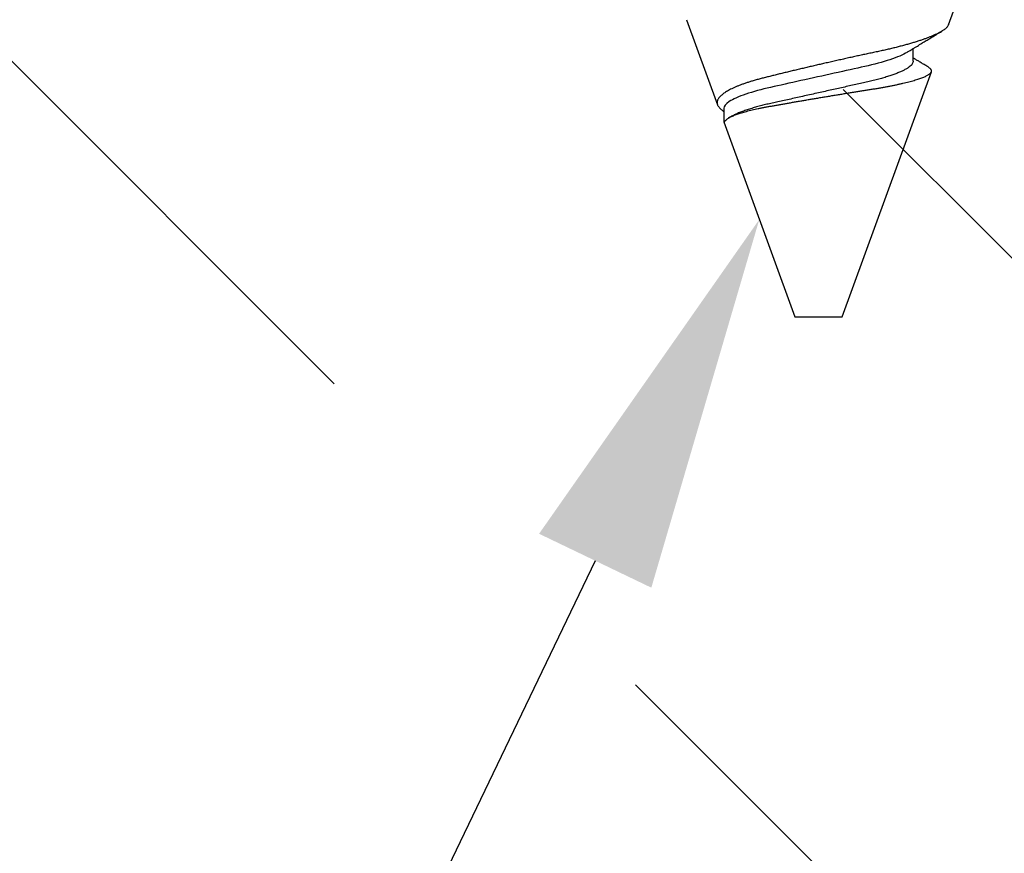
# Model space of a CAD drawing. Units: inches. Extents: x 103.9 to 129.4, y 2.7 to 17.1.
# Drawn here: x 113.5 to 114, y 10.5 to 10.9 of the extents above; entities that cross this region are included whole.
import ezdxf
from ezdxf import colors
from ezdxf.entities.mleader import LeaderData, LeaderLine
from ezdxf.math import Vec2, Vec3

# ---------------------------------------------------------------- set-up
doc = ezdxf.new("R2010")
doc.units = ezdxf.units.IN
doc.header["$MEASUREMENT"] = 0
doc.linetypes.add('SLD-Solid', pattern=[0])
for name, color, linetype in [('ANCHOR', 3, 'Continuous'), ('DIM', 6, 'Continuous'), ('Hatch', 8, 'Continuous')]:
    doc.layers.add(name, color=color, linetype=linetype)
doc.styles.add('ARIAL', font='arial.ttf', dxfattribs={"height": 0.1})

msp = doc.modelspace()

# ---------------------------------------------------------------- hatches: boundary and pattern name
at = {"layer": 'Hatch'}
h = msp.add_hatch(dxfattribs=at)
h.set_pattern_fill('GOST_WOOD', color=256, scale=0.15, angle=45, style=0)
h.set_pattern_definition([(135, (-82.7477, -22.3801), (0.636396, 0.636396), [1.5, -0.3]), (135, (-82.3234, -22.3801), (0.636396, 0.636396), [0.9, -0.225, 0.45, -0.225]), (135, (-81.7931, -22.4862), (0.636396, 0.636396), [1.5, -0.3])])
edge = h.paths.add_edge_path()
edge.add_line((115.8555, 11.78633), (114.03678, 11.78633))
edge.add_line((114.03678, 11.78633), (114.03735, 11.0318))
edge.add_line((114.03735, 11.0318), (113.94374, 10.84423))
edge.add_line((113.94374, 10.84423), (113.84985, 11.03166))
edge.add_line((113.84985, 11.03166), (113.84928, 11.78633))
edge.add_line((113.84928, 11.78633), (113.52045, 11.78633))
edge.add_line((113.52045, 11.78633), (112.51935, 10.78523))
edge.add_line((112.51935, 10.78523), (113.08164, 10.22379))
edge.add_line((113.08164, 10.22379), (113.14808, 10.02496))
edge.add_line((113.14808, 10.02496), (112.94916, 10.0911))
edge.add_line((112.94916, 10.0911), (112.38677, 10.65265))
edge.add_line((112.38677, 10.65265), (110.52045, 8.78633))
edge.add_spline(control_points=[(110.52045, 8.78633), (111.39817, 9.18228), (112.76116, 9.79714), (113.78018, 7.57106), (115.05884, 8.15208), (115.8555, 8.51408)], knot_values=[0, 0, 0, 0, 2.360322, 3.665284, 5.822156, 5.822156, 5.822156, 5.822156], degree=3, periodic=0)
edge.add_line((115.8555, 8.51408), (115.8555, 11.78633))

# ---------------------------------------------------------------- linework, layer by layer
at = {"layer": 'ANCHOR', "linetype": 'SLD-Solid', "lineweight": 25}
for p, q in [((114.01154, 10.90274), (114.02254, 10.93297)), ((113.87319, 10.90543), (113.88953, 10.86053)), ((113.99285, 10.88345), (113.99285, 10.89018)), ((113.95535, 10.74838), (114.00249, 10.87788)), ((113.89285, 10.85862), (113.89285, 10.85141)), ((113.89285, 10.85141), (113.93035, 10.74838)), ((113.89285, 10.85141), (113.89327, 10.85141)), ((113.89611, 10.8539), (113.89534, 10.85342)), ((113.93035, 10.74838), (113.94285, 10.74838)), ((113.94285, 10.74838), (113.95535, 10.74838))]:
    msp.add_line(p, q, dxfattribs=at)
for points, knots in [([(114.01153, 10.90274), (114.01152, 10.90271), (114.01147, 10.9025), (114.01123, 10.9021), (114.0108, 10.90153), (114.01024, 10.90097), (114.00956, 10.9004), (114.00876, 10.89982), (114.00782, 10.89922), (114.00674, 10.89861), (114.00553, 10.89799), (114.00418, 10.89736), (114.00275, 10.89674), (114.00126, 10.89614), (113.99971, 10.89555), (113.99806, 10.89495), (113.9963, 10.89435), (113.99443, 10.89375), (113.99245, 10.89314), (113.99038, 10.89254), (113.98825, 10.89194), (113.98605, 10.89136), (113.9838, 10.89078), (113.98147, 10.89021), (113.97905, 10.88964), (113.97655, 10.88908), (113.97396, 10.88853), (113.97131, 10.88796), (113.96866, 10.88739), (113.96602, 10.88682), (113.9634, 10.88625), (113.96074, 10.88567), (113.95803, 10.88507), (113.95528, 10.88446), (113.95249, 10.88383), (113.94967, 10.8832), (113.94694, 10.88257), (113.94429, 10.88197), (113.94172, 10.88138), (113.93916, 10.88078), (113.93659, 10.88018), (113.93403, 10.87958), (113.93147, 10.87897), (113.92893, 10.87836), (113.92644, 10.87776), (113.92402, 10.87718), (113.92166, 10.8766), (113.91934, 10.87603), (113.91705, 10.87546), (113.91479, 10.8749), (113.91258, 10.87434), (113.91043, 10.87377), (113.90841, 10.87319), (113.90652, 10.87261), (113.90474, 10.87204), (113.90305, 10.87145), (113.90142, 10.87085), (113.89987, 10.87023), (113.89841, 10.8696), (113.89704, 10.86897), (113.89581, 10.86834), (113.89472, 10.86773), (113.89375, 10.86714), (113.89287, 10.86654), (113.89208, 10.86594), (113.89138, 10.86534), (113.89077, 10.86473), (113.89027, 10.86412), (113.88988, 10.86352), (113.88959, 10.86293), (113.88941, 10.86235), (113.88933, 10.86178), (113.88935, 10.86121), (113.88948, 10.86064), (113.88972, 10.86008), (113.89008, 10.8595), (113.89055, 10.85891), (113.89111, 10.85833), (113.89176, 10.85775), (113.89235, 10.85728), (113.89274, 10.857), (113.89285, 10.85692)], [0, 0, 0, 0, 0.002141, 0.017101, 0.032061, 0.046152, 0.060242, 0.074442, 0.088642, 0.103187, 0.117731, 0.132395, 0.147059, 0.160443, 0.173827, 0.187302, 0.200778, 0.214543, 0.228308, 0.242174, 0.256039, 0.269495, 0.282951, 0.296501, 0.310052, 0.323905, 0.337758, 0.351722, 0.365687, 0.378797, 0.391907, 0.405119, 0.418332, 0.431867, 0.445402, 0.459048, 0.472694, 0.485117, 0.497539, 0.510047, 0.522554, 0.53533, 0.548106, 0.560975, 0.573843, 0.586344, 0.598844, 0.611432, 0.624019, 0.636891, 0.649761, 0.662738, 0.675715, 0.687837, 0.699959, 0.712176, 0.724393, 0.736909, 0.749426, 0.762045, 0.774664, 0.786134, 0.797604, 0.809153, 0.820701, 0.832497, 0.844293, 0.856174, 0.868055, 0.879607, 0.89116, 0.902793, 0.914427, 0.926325, 0.938222, 0.950222, 0.962221, 0.973346, 0.98447, 0.995682, 1, 1, 1, 1]), ([(113.98959, 10.88817), (113.99001, 10.88843), (113.99075, 10.88888), (113.99173, 10.88949), (113.9925, 10.88996), (113.99316, 10.89037), (113.994, 10.89088), (113.99502, 10.8915), (113.99622, 10.89223), (113.99741, 10.89296), (113.99858, 10.89367), (113.99971, 10.89435), (114.00075, 10.89498), (114.00174, 10.89558), (114.0028, 10.89622), (114.00397, 10.89692), (114.00526, 10.8977), (114.00655, 10.89848), (114.00742, 10.89899), (114.00782, 10.89924)], [0, 0, 0, 0, 0.068402, 0.122334, 0.161817, 0.196011, 0.231192, 0.299987, 0.364832, 0.428922, 0.495934, 0.557945, 0.614583, 0.665829, 0.721965, 0.787667, 0.857838, 0.93404, 1, 1, 1, 1]), ([(113.98959, 10.88817), (113.9875, 10.88688), (113.98439, 10.88554), (113.97668, 10.88298), (113.97214, 10.88179), (113.96248, 10.87965), (113.95696, 10.87842), (113.94537, 10.87585), (113.93932, 10.8745), (113.92779, 10.87194), (113.92236, 10.87074), (113.91281, 10.8686), (113.9083, 10.86738), (113.90075, 10.86481), (113.89775, 10.86346), (113.8938, 10.8609), (113.89285, 10.85968), (113.89285, 10.85862)], [0, 0, 0, 0, 0.125, 0.125, 0.25, 0.25, 0.375, 0.375, 0.5, 0.5, 0.625, 0.625, 0.75, 0.75, 0.875, 0.875, 1, 1, 1, 1]), ([(113.99285, 10.88345), (113.99283, 10.88322), (113.99278, 10.88276), (113.99239, 10.88203), (113.99174, 10.88127), (113.99082, 10.88048), (113.98963, 10.87967), (113.9882, 10.87886), (113.98656, 10.87806), (113.98473, 10.87728), (113.9827, 10.8765), (113.98048, 10.87573), (113.97804, 10.87496), (113.97539, 10.8742), (113.97256, 10.87345), (113.96961, 10.87273), (113.96654, 10.87205), (113.96335, 10.87134), (113.96007, 10.87061), (113.95672, 10.86987), (113.95335, 10.86912), (113.94989, 10.86835), (113.94639, 10.86757), (113.94278, 10.86677), (113.93911, 10.86595), (113.93539, 10.86513), (113.93174, 10.86432), (113.92818, 10.86353), (113.92474, 10.86276), (113.92149, 10.86204), (113.91845, 10.86136), (113.91559, 10.86072), (113.91282, 10.86004), (113.91016, 10.85933), (113.90757, 10.85858), (113.90509, 10.8578), (113.90275, 10.85698), (113.90062, 10.85615), (113.89874, 10.85532), (113.89722, 10.85456), (113.89646, 10.85409), (113.89614, 10.8539)], [0, 0, 0, 0, 0.025337, 0.051128, 0.077311, 0.10382, 0.130583, 0.157521, 0.183008, 0.20851, 0.233957, 0.259281, 0.284414, 0.310793, 0.336815, 0.362419, 0.387638, 0.413177, 0.439143, 0.463962, 0.489047, 0.514336, 0.539763, 0.565259, 0.592298, 0.619255, 0.646047, 0.672597, 0.698831, 0.724682, 0.748649, 0.772454, 0.796656, 0.821223, 0.846104, 0.872767, 0.899639, 0.926641, 0.95369, 0.980704, 1, 1, 1, 1]), ([(114.0007, 10.88045), (114.0003, 10.88069), (113.99935, 10.88127), (113.99784, 10.88218), (113.99622, 10.88317), (113.995, 10.88392), (113.99418, 10.88441), (113.99374, 10.88469), (113.9933, 10.88496), (113.993, 10.88514), (113.99285, 10.88523)], [0, 0, 0, 0, 0.151034, 0.361903, 0.577148, 0.77153, 0.831112, 0.887484, 0.942731, 1, 1, 1, 1]), ([(113.89327, 10.85141), (113.89334, 10.85154), (113.89346, 10.8518), (113.89378, 10.8522), (113.89419, 10.8526), (113.89471, 10.85302), (113.89534, 10.85343), (113.89609, 10.85386), (113.89694, 10.85428), (113.89786, 10.8547), (113.89884, 10.8551), (113.89987, 10.85548), (113.90098, 10.85586), (113.90218, 10.85625), (113.90347, 10.85663), (113.90484, 10.85702), (113.9063, 10.85739), (113.90781, 10.85777), (113.90937, 10.85813), (113.91098, 10.85848), (113.91265, 10.85882), (113.9144, 10.85916), (113.91621, 10.8595), (113.9181, 10.85983), (113.92003, 10.86018), (113.922, 10.86053), (113.924, 10.86088), (113.92603, 10.86123), (113.9281, 10.86159), (113.93021, 10.86196), (113.93236, 10.86233), (113.93456, 10.86271), (113.93677, 10.86309), (113.93902, 10.86347), (113.94129, 10.86385), (113.94358, 10.86424), (113.94587, 10.86462), (113.94819, 10.86501), (113.95053, 10.86539), (113.95288, 10.86578), (113.95522, 10.86617), (113.95752, 10.86654), (113.95978, 10.86691), (113.96199, 10.86727), (113.96418, 10.86762), (113.96636, 10.86797), (113.96852, 10.86831), (113.97066, 10.86865), (113.97276, 10.86899), (113.9748, 10.86933), (113.97677, 10.86968), (113.97868, 10.87002), (113.98053, 10.87038), (113.98234, 10.87074), (113.9841, 10.8711), (113.98581, 10.87147), (113.98745, 10.87185), (113.98903, 10.87223), (113.99054, 10.87261), (113.99199, 10.87299), (113.99335, 10.87338), (113.99463, 10.87377), (113.99584, 10.87415), (113.99696, 10.87454), (113.99799, 10.87493), (113.99891, 10.87531), (113.99972, 10.87569), (114.00043, 10.87605), (114.00104, 10.87641), (114.00155, 10.87677), (114.00196, 10.87712), (114.00227, 10.87747), (114.00248, 10.87781), (114.00257, 10.87814), (114.00256, 10.87848), (114.00246, 10.87882), (114.00226, 10.87916), (114.00196, 10.87952), (114.00155, 10.87987), (114.00114, 10.88019), (114.00081, 10.88038), (114.0007, 10.88045)], [0, 0, 0, 0, 0.0125478, 0.0250957, 0.0377432, 0.0503907, 0.0633543, 0.0763179, 0.0893909, 0.102464, 0.1142219, 0.1259798, 0.1378193, 0.1496587, 0.1617559, 0.173853, 0.1860395, 0.1982259, 0.2099761, 0.2217262, 0.2335588, 0.2453914, 0.2574771, 0.2695632, 0.2817311, 0.293899, 0.3058664, 0.3178337, 0.3298777, 0.3419216, 0.3542055, 0.3664894, 0.3788558, 0.3912221, 0.4037018, 0.4161814, 0.4287476, 0.4413137, 0.4541529, 0.466992, 0.4799257, 0.4928594, 0.5053426, 0.5178258, 0.5303963, 0.5429669, 0.5558114, 0.5686559, 0.581592, 0.5945281, 0.6071244, 0.6197206, 0.6323967, 0.6450727, 0.6579988, 0.6709249, 0.6839369, 0.6969489, 0.7101479, 0.7233469, 0.7366372, 0.7499275, 0.7635061, 0.7770847, 0.790763, 0.8044412, 0.817657, 0.8308727, 0.8441808, 0.8574889, 0.8710888, 0.8846886, 0.8983889, 0.9120896, 0.9253173, 0.9385449, 0.9518557, 0.9651665, 0.9787376, 0.9923086, 1, 1, 1, 1])]:
    msp.add_open_spline(points, degree=3, knots=knots, dxfattribs=at)

# ---------------------------------------------------------------- leaders
at = {"layer": 'DIM'}
ml = msp.add_multileader_mtext('Standard', dxfattribs=at)
ml.set_content('{#10 x 1-1/2" SHEET METAL\\PROOFING SCREW (#32027)\\Pw/ SEALANT @ 1\'-0" O.C.}', style='ARIAL')
ml.set_leader_properties()
ml.build(insert=Vec2(0, 0))
ml.multileader.update_dxf_attribs({"dogleg_length": 0.36, "arrow_head_size": 0.2})
ctx = ml.context
ctx.base_point, ctx.char_height, ctx.arrow_head_size, ctx.landing_gap_size, ctx.plane_origin = Vec3(108.63513, 8.39916), 0.2, 0.2, 0.09, Vec3(107.69518, 5.21732)
ctx.text_align_type = 2
notes = []
notes.append((ctx, [(0, (1, 1, 0), (112.75773, 8.39916), (-1, 0), 0.36, [(0, [(113.9116, 10.79989)], 0, [])])]))
ctx.mtext.insert, ctx.mtext.width, ctx.mtext.alignment, ctx.mtext.flow_direction = Vec3(112.30773, 8.52856), 3.8259657, 3, 5
for ctx, leaders in notes:
    for number, flags, end, landing, length, lines in leaders:
        leader = LeaderData()
        leader.index, (leader.has_last_leader_line, leader.has_dogleg_vector, leader.attachment_direction) = number, flags
        leader.last_leader_point, leader.dogleg_vector, leader.dogleg_length = Vec3(end), Vec3(landing), length
        for number, points, colour, breaks in lines:
            line = LeaderLine()
            line.index, line.vertices, line.color, line.breaks = number, Vec3.list(points), colors.encode_raw_color(colour), breaks
            leader.lines.append(line)
        ctx.leaders.append(leader)

doc.saveas('drawing.dxf')
